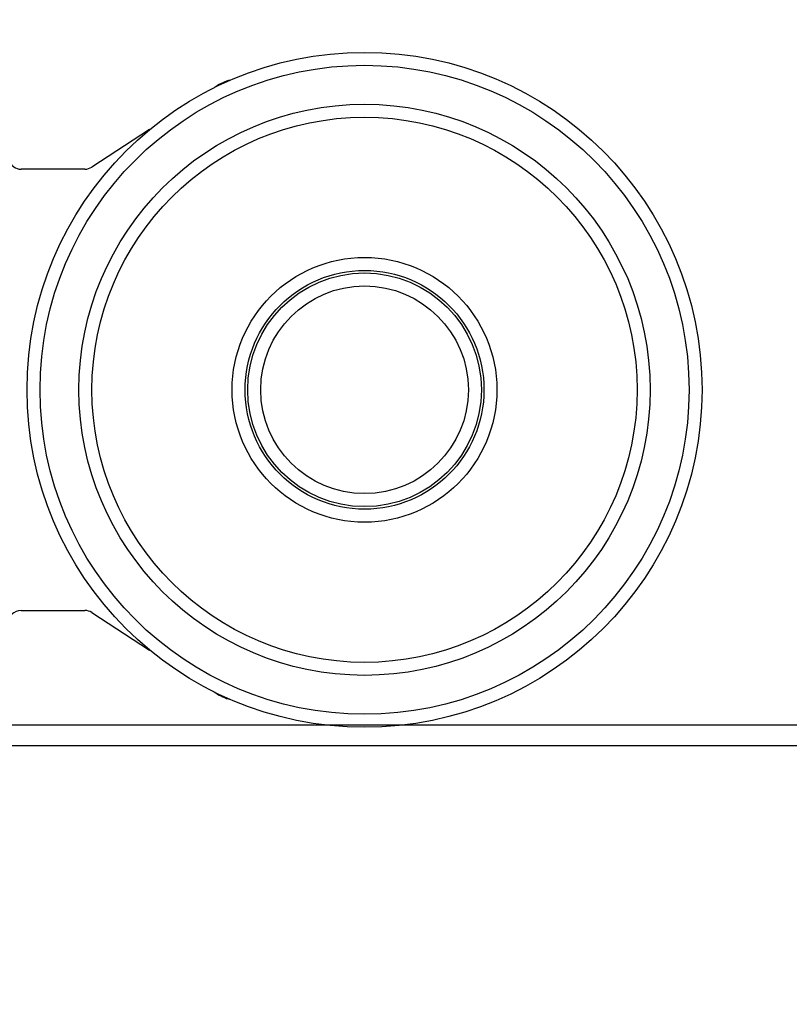
# Model space of a CAD drawing. Units: millimetres. Extents: x 28 to 712, y 0 to 165.
# Drawn here: x 362 to 363, y 90 to 91 of the extents above; entities that cross this region are included whole.
import ezdxf

# ---------------------------------------------------------------- set-up
doc = ezdxf.new("R2010")
doc.units = ezdxf.units.MM
doc.header["$MEASUREMENT"] = 0
doc.linetypes.add('AI-Linetype-38', pattern=[0.012144, 0.008096, -0.004048])
doc.layers.get('0').update_dxf_attribs({"lineweight": 0})

msp = doc.modelspace()

# ---------------------------------------------------------------- linework, layer by layer
at = {"color": 3, "lineweight": 25, "true_color": 0x00ff00}
for p, q in [((362.17459, 90.96409), (362.17309, 90.96312)), ((362.10968, 90.92194), (362.053, 90.88513)), ((362.04606, 90.88308), (361.98343, 90.88308)), ((361.98343, 90.4496), (362.04606, 90.4496)), ((362.053, 90.44755), (362.10968, 90.41075)), ((362.17309, 90.36956), (362.17459, 90.36859))]:
    msp.add_line(p, q, dxfattribs=at)
at = {"color": 18, "lineweight": 25, "true_color": 0x000000}
for p, q in [((333.59853, 90.33741), (372.66834, 90.33741)), ((333.59853, 90.31701), (372.66834, 90.31701))]:
    msp.add_line(p, q, dxfattribs=at)
at = {"color": 1, "linetype": 'AI-Linetype-38', "lineweight": 9, "true_color": 0xff0000}
msp.add_circle((361.79189, 90.34242), 1.28423, dxfattribs=at)
at = {"color": 3, "lineweight": 25, "true_color": 0x00ff00}
for radius in [0.33148, 0.31873, 0.28048, 0.26773, 0.13004, 0.11729, 0.11474, 0.10199]:
    msp.add_circle((362.32074, 90.66634), radius, dxfattribs=at)
for points in [[(362.18914, 90.97058), (362.18398, 90.96919), (362.17907, 90.967), (362.17459, 90.96409)], [(362.04606, 90.88308), (362.04852, 90.88308), (362.05094, 90.88379), (362.053, 90.88513)], [(362.053, 90.44755), (362.05094, 90.44889), (362.04852, 90.4496), (362.04606, 90.4496)], [(362.17459, 90.36859), (362.17907, 90.36568), (362.18398, 90.36349), (362.18914, 90.36211)]]:
    msp.add_open_spline(points, degree=3, dxfattribs=at)
for points in [[(361.97289, 90.903), (361.96893, 90.89718), (361.97044, 90.88925), (361.97626, 90.88529), (361.97837, 90.88385), (361.98087, 90.88308), (361.98343, 90.88308)], [(361.98343, 90.4496), (361.97639, 90.4496), (361.97068, 90.4439), (361.97068, 90.43686), (361.97068, 90.4343), (361.97145, 90.4318), (361.97289, 90.42968)]]:
    msp.add_open_spline(points, degree=3, knots=[0, 0, 0, 0, 1, 1, 1, 2, 2, 2, 2], dxfattribs=at)

doc.saveas('drawing.dxf')
